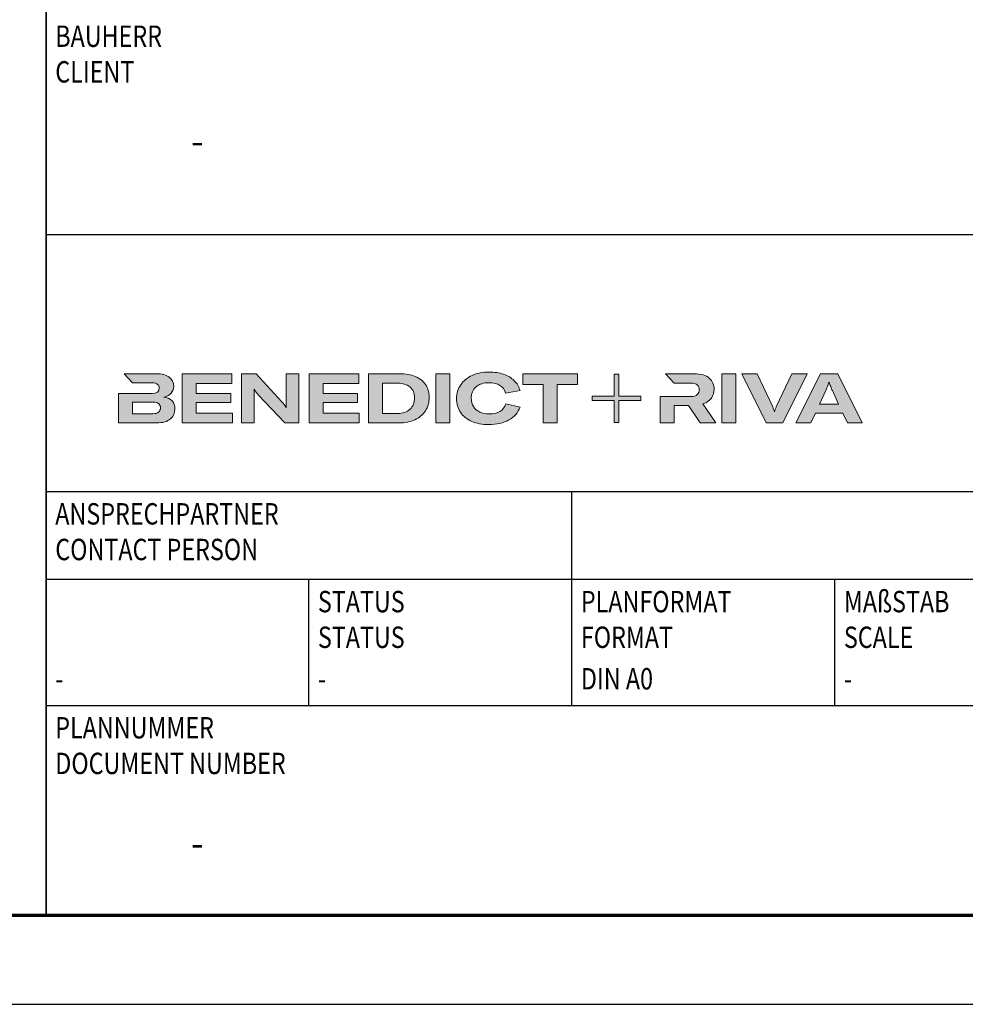
# Model space of a CAD drawing. Units: millimetres. Extents: x 680 to 6069, y -2981 to 862.
# Drawn here: x 1774 to 1827, y -980 to -925 of the extents above; entities that cross this region are included whole.
import ezdxf

# ---------------------------------------------------------------- set-up
doc = ezdxf.new("R2010")
doc.units = ezdxf.units.MM
doc.linetypes.add('AUSGEZOGEN', pattern=[0])
doc.layers.add('Calque 1', color=7, linetype='Continuous', lineweight=0)
doc.layers.add('Rahmen (ISO)', color=7, linetype='Continuous', lineweight=70)
doc.layers.add('FormatAK-Text', color=7, linetype='Continuous')
doc.layers.add('nicht drucken', color=6, linetype='Continuous', plot=False)
doc.styles.add('Arial', font='arialbd.ttf')

# ---------------------------------------------------------------- blocks, each defined once
blk = doc.blocks.new('Rahmen A0 ES')
h = blk.add_hatch(color=0)
edge = h.paths.add_edge_path()
edge.add_spline(control_points=[(-1197.446, -946.134), (-1197.548, -946.02), (-1197.701, -945.948), (-1197.906, -945.917)], knot_values=[0, 0, 0, 0, 1, 1, 1, 1], degree=3, periodic=0)
edge.add_spline(control_points=[(-1197.906, -945.917), (-1197.727, -945.88), (-1197.592, -945.807), (-1197.5, -945.695)], knot_values=[1, 1, 1, 1, 2, 2, 2, 2], degree=3, periodic=0)
edge.add_spline(control_points=[(-1197.5, -945.695), (-1197.408, -945.584), (-1197.362, -945.454), (-1197.362, -945.307)], knot_values=[2, 2, 2, 2, 3, 3, 3, 3], degree=3, periodic=0)
edge.add_spline(control_points=[(-1197.362, -945.307), (-1197.362, -945.097), (-1197.444, -944.928), (-1197.609, -944.799)], knot_values=[3, 3, 3, 3, 4, 4, 4, 4], degree=3, periodic=0)
edge.add_spline(control_points=[(-1197.609, -944.799), (-1197.773, -944.671), (-1198.019, -944.607), (-1198.345, -944.607)], knot_values=[4, 4, 4, 4, 5, 5, 5, 5], degree=3, periodic=0)
edge.add_spline(control_points=[(-1198.345, -944.607), (-1198.345, -944.607), (-1200.149, -944.607), (-1200.149, -944.607)], knot_values=[5, 5, 5, 5, 6, 6, 6, 6], degree=3, periodic=0)
edge.add_spline(control_points=[(-1200.148, -944.607), (-1200.148, -944.607), (-1199.672, -945.12), (-1199.672, -945.12)], knot_values=[7, 7, 7, 7, 8, 8, 8, 8], degree=3, periodic=0)
edge.add_spline(control_points=[(-1199.672, -945.12), (-1199.672, -945.12), (-1198.563, -945.12), (-1198.563, -945.12)], knot_values=[8, 8, 8, 8, 9, 9, 9, 9], degree=3, periodic=0)
edge.add_spline(control_points=[(-1198.563, -945.12), (-1198.42, -945.12), (-1198.32, -945.147), (-1198.262, -945.202)], knot_values=[9, 9, 9, 9, 10, 10, 10, 10], degree=3, periodic=0)
edge.add_spline(control_points=[(-1198.262, -945.202), (-1198.203, -945.256), (-1198.174, -945.324), (-1198.174, -945.404)], knot_values=[10, 10, 10, 10, 11, 11, 11, 11], degree=3, periodic=0)
edge.add_spline(control_points=[(-1198.174, -945.404), (-1198.174, -945.616), (-1198.304, -945.722), (-1198.563, -945.722)], knot_values=[11, 11, 11, 11, 12, 12, 12, 12], degree=3, periodic=0)
edge.add_spline(control_points=[(-1198.563, -945.722), (-1198.563, -945.722), (-1199.593, -945.722), (-1199.593, -945.722)], knot_values=[12, 12, 12, 12, 13, 13, 13, 13], degree=3, periodic=0)
edge.add_spline(control_points=[(-1199.593, -945.722), (-1199.593, -945.722), (-1200.459, -945.722), (-1200.459, -945.722)], knot_values=[14, 14, 14, 14, 15, 15, 15, 15], degree=3, periodic=0)
edge.add_spline(control_points=[(-1200.459, -945.722), (-1200.459, -945.722), (-1200.459, -947.366), (-1200.459, -947.366)], knot_values=[15, 15, 15, 15, 16, 16, 16, 16], degree=3, periodic=0)
edge.add_spline(control_points=[(-1200.459, -947.366), (-1200.459, -947.366), (-1198.33, -947.366), (-1198.33, -947.366)], knot_values=[16, 16, 16, 16, 17, 17, 17, 17], degree=3, periodic=0)
edge.add_spline(control_points=[(-1198.33, -947.366), (-1197.975, -947.366), (-1197.713, -947.292), (-1197.545, -947.143)], knot_values=[17, 17, 17, 17, 18, 18, 18, 18], degree=3, periodic=0)
edge.add_spline(control_points=[(-1197.545, -947.143), (-1197.376, -946.994), (-1197.292, -946.807), (-1197.292, -946.581)], knot_values=[18, 18, 18, 18, 19, 19, 19, 19], degree=3, periodic=0)
edge.add_spline(control_points=[(-1197.292, -946.581), (-1197.292, -946.397), (-1197.343, -946.248), (-1197.446, -946.134)], knot_values=[19, 19, 19, 19, 20, 20, 20, 20], degree=3, periodic=0)
edge = h.paths.add_edge_path(flags=16)
edge.add_spline(control_points=[(-1198.209, -946.762), (-1198.279, -946.823), (-1198.385, -946.853), (-1198.528, -946.853)], knot_values=[0, 0, 0, 0, 1, 1, 1, 1], degree=3, periodic=0)
edge.add_spline(control_points=[(-1198.528, -946.853), (-1198.528, -946.853), (-1199.674, -946.853), (-1199.674, -946.853)], knot_values=[1, 1, 1, 1, 2, 2, 2, 2], degree=3, periodic=0)
edge.add_spline(control_points=[(-1199.674, -946.853), (-1199.674, -946.853), (-1199.674, -946.196), (-1199.674, -946.196)], knot_values=[2, 2, 2, 2, 3, 3, 3, 3], degree=3, periodic=0)
edge.add_spline(control_points=[(-1199.674, -946.196), (-1199.674, -946.196), (-1198.524, -946.196), (-1198.524, -946.196)], knot_values=[3, 3, 3, 3, 4, 4, 4, 4], degree=3, periodic=0)
edge.add_spline(control_points=[(-1198.524, -946.196), (-1198.384, -946.196), (-1198.279, -946.226), (-1198.209, -946.284)], knot_values=[4, 4, 4, 4, 5, 5, 5, 5], degree=3, periodic=0)
edge.add_spline(control_points=[(-1198.209, -946.284), (-1198.139, -946.342), (-1198.104, -946.421), (-1198.104, -946.519)], knot_values=[5, 5, 5, 5, 6, 6, 6, 6], degree=3, periodic=0)
edge.add_spline(control_points=[(-1198.104, -946.519), (-1198.104, -946.62), (-1198.139, -946.701), (-1198.209, -946.762)], knot_values=[6, 6, 6, 6, 7, 7, 7, 7], degree=3, periodic=0)
h.paths.add_polyline_path([(-1196.096, -946.224), (-1194.161, -946.224), (-1194.161, -945.711), (-1196.096, -945.711), (-1196.096, -945.155), (-1194.095, -945.155), (-1194.095, -944.607), (-1196.881, -944.607), (-1196.881, -947.366), (-1194.068, -947.366), (-1194.068, -946.818), (-1196.096, -946.818)])
edge = h.paths.add_edge_path()
edge.add_spline(control_points=[(-1191.051, -946.097), (-1191.051, -946.097), (-1191.051, -946.493), (-1191.051, -946.493)], knot_values=[0, 0, 0, 0, 1, 1, 1, 1], degree=3, periodic=0)
edge.add_spline(control_points=[(-1191.051, -946.493), (-1191.051, -946.493), (-1191.067, -946.493), (-1191.067, -946.493)], knot_values=[1, 1, 1, 1, 2, 2, 2, 2], degree=3, periodic=0)
edge.add_spline(control_points=[(-1191.067, -946.493), (-1191.124, -946.382), (-1191.196, -946.277), (-1191.284, -946.178)], knot_values=[2, 2, 2, 2, 3, 3, 3, 3], degree=3, periodic=0)
edge.add_spline(control_points=[(-1191.284, -946.178), (-1191.284, -946.178), (-1192.726, -944.612), (-1192.726, -944.612)], knot_values=[3, 3, 3, 3, 4, 4, 4, 4], degree=3, periodic=0)
edge.add_spline(control_points=[(-1192.726, -944.612), (-1192.726, -944.612), (-1193.561, -944.612), (-1193.561, -944.612)], knot_values=[4, 4, 4, 4, 5, 5, 5, 5], degree=3, periodic=0)
edge.add_spline(control_points=[(-1193.561, -944.612), (-1193.561, -944.612), (-1193.561, -947.371), (-1193.561, -947.371)], knot_values=[5, 5, 5, 5, 6, 6, 6, 6], degree=3, periodic=0)
edge.add_spline(control_points=[(-1193.561, -947.371), (-1193.561, -947.371), (-1192.85, -947.371), (-1192.85, -947.371)], knot_values=[6, 6, 6, 6, 7, 7, 7, 7], degree=3, periodic=0)
edge.add_spline(control_points=[(-1192.85, -947.371), (-1192.85, -947.371), (-1192.85, -945.856), (-1192.85, -945.856)], knot_values=[7, 7, 7, 7, 8, 8, 8, 8], degree=3, periodic=0)
edge.add_spline(control_points=[(-1192.85, -945.856), (-1192.85, -945.856), (-1192.85, -945.471), (-1192.85, -945.471)], knot_values=[8, 8, 8, 8, 9, 9, 9, 9], degree=3, periodic=0)
edge.add_spline(control_points=[(-1192.85, -945.471), (-1192.85, -945.471), (-1192.835, -945.471), (-1192.835, -945.471)], knot_values=[9, 9, 9, 9, 10, 10, 10, 10], degree=3, periodic=0)
edge.add_spline(control_points=[(-1192.835, -945.471), (-1192.817, -945.515), (-1192.786, -945.568), (-1192.743, -945.628)], knot_values=[10, 10, 10, 10, 11, 11, 11, 11], degree=3, periodic=0)
edge.add_spline(control_points=[(-1192.743, -945.628), (-1192.701, -945.689), (-1192.659, -945.742), (-1192.617, -945.786)], knot_values=[11, 11, 11, 11, 12, 12, 12, 12], degree=3, periodic=0)
edge.add_spline(control_points=[(-1192.617, -945.786), (-1192.617, -945.786), (-1191.121, -947.371), (-1191.121, -947.371)], knot_values=[12, 12, 12, 12, 13, 13, 13, 13], degree=3, periodic=0)
edge.add_spline(control_points=[(-1191.121, -947.371), (-1191.121, -947.371), (-1190.34, -947.371), (-1190.34, -947.371)], knot_values=[13, 13, 13, 13, 14, 14, 14, 14], degree=3, periodic=0)
edge.add_spline(control_points=[(-1190.34, -947.371), (-1190.34, -947.371), (-1190.34, -944.612), (-1190.34, -944.612)], knot_values=[14, 14, 14, 14, 15, 15, 15, 15], degree=3, periodic=0)
edge.add_spline(control_points=[(-1190.34, -944.612), (-1190.34, -944.612), (-1191.051, -944.612), (-1191.051, -944.612)], knot_values=[15, 15, 15, 15, 16, 16, 16, 16], degree=3, periodic=0)
edge.add_spline(control_points=[(-1191.051, -944.612), (-1191.051, -944.612), (-1191.051, -946.097), (-1191.051, -946.097)], knot_values=[16, 16, 16, 16, 17, 17, 17, 17], degree=3, periodic=0)
h.paths.add_polyline_path([(-1188.973, -946.224), (-1187.038, -946.224), (-1187.038, -945.711), (-1188.973, -945.711), (-1188.973, -945.155), (-1186.972, -945.155), (-1186.972, -944.607), (-1189.758, -944.607), (-1189.758, -947.366), (-1186.945, -947.366), (-1186.945, -946.818), (-1188.973, -946.818)])
edge = h.paths.add_edge_path()
edge.add_spline(control_points=[(-1183.223, -945.215), (-1183.357, -945.015), (-1183.55, -944.863), (-1183.8, -944.761)], knot_values=[0, 0, 0, 0, 1, 1, 1, 1], degree=3, periodic=0)
edge.add_spline(control_points=[(-1183.8, -944.761), (-1184.05, -944.658), (-1184.344, -944.607), (-1184.684, -944.607)], knot_values=[1, 1, 1, 1, 2, 2, 2, 2], degree=3, periodic=0)
edge.add_spline(control_points=[(-1184.684, -944.607), (-1184.684, -944.607), (-1186.436, -944.607), (-1186.436, -944.607)], knot_values=[2, 2, 2, 2, 3, 3, 3, 3], degree=3, periodic=0)
edge.add_spline(control_points=[(-1186.436, -944.607), (-1186.436, -944.607), (-1186.436, -947.366), (-1186.436, -947.366)], knot_values=[3, 3, 3, 3, 4, 4, 4, 4], degree=3, periodic=0)
edge.add_spline(control_points=[(-1186.436, -947.366), (-1186.436, -947.366), (-1184.695, -947.366), (-1184.695, -947.366)], knot_values=[4, 4, 4, 4, 5, 5, 5, 5], degree=3, periodic=0)
edge.add_spline(control_points=[(-1184.695, -947.366), (-1184.369, -947.366), (-1184.079, -947.307), (-1183.825, -947.189)], knot_values=[5, 5, 5, 5, 6, 6, 6, 6], degree=3, periodic=0)
edge.add_spline(control_points=[(-1183.825, -947.189), (-1183.571, -947.071), (-1183.374, -946.904), (-1183.232, -946.688)], knot_values=[6, 6, 6, 6, 7, 7, 7, 7], degree=3, periodic=0)
edge.add_spline(control_points=[(-1183.232, -946.688), (-1183.091, -946.472), (-1183.021, -946.222), (-1183.021, -945.94)], knot_values=[7, 7, 7, 7, 8, 8, 8, 8], degree=3, periodic=0)
edge.add_spline(control_points=[(-1183.021, -945.94), (-1183.021, -945.658), (-1183.088, -945.416), (-1183.223, -945.215)], knot_values=[8, 8, 8, 8, 9, 9, 9, 9], degree=3, periodic=0)
edge = h.paths.add_edge_path(flags=16)
edge.add_spline(control_points=[(-1184.099, -946.601), (-1184.269, -946.756), (-1184.501, -946.834), (-1184.796, -946.834)], knot_values=[0, 0, 0, 0, 1, 1, 1, 1], degree=3, periodic=0)
edge.add_spline(control_points=[(-1184.796, -946.834), (-1184.796, -946.834), (-1185.651, -946.834), (-1185.651, -946.834)], knot_values=[1, 1, 1, 1, 2, 2, 2, 2], degree=3, periodic=0)
edge.add_spline(control_points=[(-1185.651, -946.834), (-1185.651, -946.834), (-1185.651, -945.14), (-1185.651, -945.14)], knot_values=[2, 2, 2, 2, 3, 3, 3, 3], degree=3, periodic=0)
edge.add_spline(control_points=[(-1185.651, -945.14), (-1185.651, -945.14), (-1184.804, -945.14), (-1184.804, -945.14)], knot_values=[3, 3, 3, 3, 4, 4, 4, 4], degree=3, periodic=0)
edge.add_spline(control_points=[(-1184.804, -945.14), (-1184.512, -945.14), (-1184.278, -945.209), (-1184.105, -945.349)], knot_values=[4, 4, 4, 4, 5, 5, 5, 5], degree=3, periodic=0)
edge.add_spline(control_points=[(-1184.105, -945.349), (-1183.931, -945.489), (-1183.844, -945.69), (-1183.844, -945.952)], knot_values=[5, 5, 5, 5, 6, 6, 6, 6], degree=3, periodic=0)
edge.add_spline(control_points=[(-1183.844, -945.952), (-1183.844, -946.229), (-1183.929, -946.445), (-1184.099, -946.601)], knot_values=[6, 6, 6, 6, 7, 7, 7, 7], degree=3, periodic=0)
h.paths.add_polyline_path([(-1182.647, -947.366), (-1181.862, -947.366), (-1181.862, -944.607), (-1182.647, -944.607)])
edge = h.paths.add_edge_path()
edge.add_spline(control_points=[(-1180.394, -945.345), (-1180.214, -945.187), (-1179.969, -945.108), (-1179.658, -945.108)], knot_values=[0, 0, 0, 0, 1, 1, 1, 1], degree=3, periodic=0)
edge.add_spline(control_points=[(-1179.658, -945.108), (-1179.409, -945.108), (-1179.206, -945.158), (-1179.048, -945.258)], knot_values=[1, 1, 1, 1, 2, 2, 2, 2], degree=3, periodic=0)
edge.add_spline(control_points=[(-1179.048, -945.258), (-1178.89, -945.358), (-1178.785, -945.502), (-1178.733, -945.691)], knot_values=[2, 2, 2, 2, 3, 3, 3, 3], degree=3, periodic=0)
edge.add_spline(control_points=[(-1178.733, -945.691), (-1178.733, -945.691), (-1177.921, -945.548), (-1177.921, -945.548)], knot_values=[3, 3, 3, 3, 4, 4, 4, 4], degree=3, periodic=0)
edge.add_spline(control_points=[(-1177.921, -945.548), (-1177.98, -945.335), (-1178.09, -945.151), (-1178.249, -944.996)], knot_values=[4, 4, 4, 4, 5, 5, 5, 5], degree=3, periodic=0)
edge.add_spline(control_points=[(-1178.249, -944.996), (-1178.408, -944.84), (-1178.607, -944.721), (-1178.846, -944.638)], knot_values=[5, 5, 5, 5, 6, 6, 6, 6], degree=3, periodic=0)
edge.add_spline(control_points=[(-1178.846, -944.638), (-1179.084, -944.555), (-1179.352, -944.514), (-1179.65, -944.514)], knot_values=[6, 6, 6, 6, 7, 7, 7, 7], degree=3, periodic=0)
edge.add_spline(control_points=[(-1179.65, -944.514), (-1180.008, -944.514), (-1180.326, -944.577), (-1180.604, -944.702)], knot_values=[7, 7, 7, 7, 8, 8, 8, 8], degree=3, periodic=0)
edge.add_spline(control_points=[(-1180.604, -944.702), (-1180.883, -944.828), (-1181.099, -945.004), (-1181.255, -945.229)], knot_values=[8, 8, 8, 8, 9, 9, 9, 9], degree=3, periodic=0)
edge.add_spline(control_points=[(-1181.255, -945.229), (-1181.41, -945.454), (-1181.488, -945.711), (-1181.488, -945.998)], knot_values=[9, 9, 9, 9, 10, 10, 10, 10], degree=3, periodic=0)
edge.add_spline(control_points=[(-1181.488, -945.998), (-1181.488, -946.291), (-1181.414, -946.548), (-1181.267, -946.768)], knot_values=[10, 10, 10, 10, 11, 11, 11, 11], degree=3, periodic=0)
edge.add_spline(control_points=[(-1181.267, -946.768), (-1181.119, -946.988), (-1180.909, -947.158), (-1180.637, -947.279)], knot_values=[11, 11, 11, 11, 12, 12, 12, 12], degree=3, periodic=0)
edge.add_spline(control_points=[(-1180.637, -947.279), (-1180.365, -947.399), (-1180.046, -947.459), (-1179.681, -947.459)], knot_values=[12, 12, 12, 12, 13, 13, 13, 13], degree=3, periodic=0)
edge.add_spline(control_points=[(-1179.681, -947.459), (-1179.233, -947.459), (-1178.857, -947.374), (-1178.552, -947.203)], knot_values=[13, 13, 13, 13, 14, 14, 14, 14], degree=3, periodic=0)
edge.add_spline(control_points=[(-1178.552, -947.203), (-1178.248, -947.032), (-1178.039, -946.79), (-1177.925, -946.476)], knot_values=[14, 14, 14, 14, 15, 15, 15, 15], degree=3, periodic=0)
edge.add_spline(control_points=[(-1177.925, -946.476), (-1177.925, -946.476), (-1178.725, -946.305), (-1178.725, -946.305)], knot_values=[15, 15, 15, 15, 16, 16, 16, 16], degree=3, periodic=0)
edge.add_spline(control_points=[(-1178.725, -946.305), (-1178.785, -946.489), (-1178.893, -946.629), (-1179.05, -946.723)], knot_values=[16, 16, 16, 16, 17, 17, 17, 17], degree=3, periodic=0)
edge.add_spline(control_points=[(-1179.05, -946.723), (-1179.206, -946.818), (-1179.407, -946.865), (-1179.65, -946.865)], knot_values=[17, 17, 17, 17, 18, 18, 18, 18], degree=3, periodic=0)
edge.add_spline(control_points=[(-1179.65, -946.865), (-1179.855, -946.865), (-1180.033, -946.829), (-1180.186, -946.756)], knot_values=[18, 18, 18, 18, 19, 19, 19, 19], degree=3, periodic=0)
edge.add_spline(control_points=[(-1180.186, -946.756), (-1180.339, -946.684), (-1180.457, -946.581), (-1180.54, -946.449)], knot_values=[19, 19, 19, 19, 20, 20, 20, 20], degree=3, periodic=0)
edge.add_spline(control_points=[(-1180.54, -946.449), (-1180.623, -946.317), (-1180.664, -946.163), (-1180.664, -945.987)], knot_values=[20, 20, 20, 20, 21, 21, 21, 21], degree=3, periodic=0)
edge.add_spline(control_points=[(-1180.664, -945.987), (-1180.664, -945.717), (-1180.574, -945.503), (-1180.394, -945.345)], knot_values=[21, 21, 21, 21, 22, 22, 22, 22], degree=3, periodic=0)
h.paths.add_polyline_path([(-1177.771, -944.607), (-1177.771, -945.217), (-1176.624, -945.217), (-1176.624, -947.366), (-1175.839, -947.366), (-1175.839, -945.217), (-1174.689, -945.217), (-1174.689, -944.607)])
at = {"true_color": 0xff5a00}
blk.add_hatch(color=20, dxfattribs=at).paths.add_polyline_path([(-1171.152, -945.866), (-1172.387, -945.866), (-1172.387, -944.632), (-1172.638, -944.632), (-1172.638, -945.866), (-1173.872, -945.866), (-1173.872, -946.117), (-1172.638, -946.117), (-1172.638, -947.352), (-1172.387, -947.352), (-1172.387, -946.117), (-1171.152, -946.117)])
h = blk.add_hatch(color=256)
edge = h.paths.add_edge_path()
edge.add_spline(control_points=[(-1166.606, -944.61), (-1166.606, -944.61), (-1166.606, -947.369), (-1166.606, -947.369)], knot_values=[0, 0, 0, 0, 1, 1, 1, 1], degree=3, periodic=0)
edge.add_spline(control_points=[(-1166.606, -947.369), (-1166.606, -947.369), (-1165.821, -947.369), (-1165.821, -947.369)], knot_values=[3, 3, 3, 3, 4, 4, 4, 4], degree=3, periodic=0)
edge.add_spline(control_points=[(-1165.821, -947.369), (-1165.821, -947.369), (-1165.821, -944.61), (-1165.821, -944.61)], knot_values=[2, 2, 2, 2, 3, 3, 3, 3], degree=3, periodic=0)
edge.add_spline(control_points=[(-1165.821, -944.61), (-1165.821, -944.61), (-1166.606, -944.61), (-1166.606, -944.61)], knot_values=[1, 1, 1, 1, 2, 2, 2, 2], degree=3, periodic=0)
edge = h.paths.add_edge_path()
edge.add_spline(control_points=[(-1163.742, -946.467), (-1163.742, -946.467), (-1164.609, -944.61), (-1164.609, -944.61)], knot_values=[0, 0, 0, 0, 1, 1, 1, 1], degree=3, periodic=0)
edge.add_spline(control_points=[(-1164.609, -944.61), (-1164.609, -944.61), (-1165.479, -944.61), (-1165.479, -944.61)], knot_values=[9, 9, 9, 9, 10, 10, 10, 10], degree=3, periodic=0)
edge.add_spline(control_points=[(-1165.479, -944.61), (-1165.479, -944.61), (-1164.112, -947.369), (-1164.112, -947.369)], knot_values=[8, 8, 8, 8, 9, 9, 9, 9], degree=3, periodic=0)
edge.add_spline(control_points=[(-1164.112, -947.369), (-1164.112, -947.369), (-1163.171, -947.369), (-1163.171, -947.369)], knot_values=[7, 7, 7, 7, 8, 8, 8, 8], degree=3, periodic=0)
edge.add_spline(control_points=[(-1163.171, -947.369), (-1163.171, -947.369), (-1161.807, -944.61), (-1161.807, -944.61)], knot_values=[6, 6, 6, 6, 7, 7, 7, 7], degree=3, periodic=0)
edge.add_spline(control_points=[(-1161.807, -944.61), (-1161.807, -944.61), (-1162.678, -944.61), (-1162.678, -944.61)], knot_values=[5, 5, 5, 5, 6, 6, 6, 6], degree=3, periodic=0)
edge.add_spline(control_points=[(-1162.678, -944.61), (-1162.678, -944.61), (-1163.544, -946.467), (-1163.544, -946.467)], knot_values=[4, 4, 4, 4, 5, 5, 5, 5], degree=3, periodic=0)
edge.add_spline(control_points=[(-1163.544, -946.467), (-1163.588, -946.568), (-1163.619, -946.66), (-1163.637, -946.743)], knot_values=[3, 3, 3, 3, 4, 4, 4, 4], degree=3, periodic=0)
edge.add_spline(control_points=[(-1163.637, -946.743), (-1163.637, -946.743), (-1163.649, -946.743), (-1163.649, -946.743)], knot_values=[2, 2, 2, 2, 3, 3, 3, 3], degree=3, periodic=0)
edge.add_spline(control_points=[(-1163.649, -946.743), (-1163.672, -946.645), (-1163.704, -946.553), (-1163.742, -946.467)], knot_values=[1, 1, 1, 1, 2, 2, 2, 2], degree=3, periodic=0)
edge = h.paths.add_edge_path()
edge.add_spline(control_points=[(-1159.809, -946.813), (-1159.809, -946.813), (-1159.553, -947.369), (-1159.553, -947.369)], knot_values=[0, 0, 0, 0, 1, 1, 1, 1], degree=3, periodic=0)
edge.add_spline(control_points=[(-1159.553, -947.369), (-1159.553, -947.369), (-1158.713, -947.369), (-1158.713, -947.369)], knot_values=[7, 7, 7, 7, 8, 8, 8, 8], degree=3, periodic=0)
edge.add_spline(control_points=[(-1158.713, -947.369), (-1158.713, -947.369), (-1160.089, -944.61), (-1160.089, -944.61)], knot_values=[6, 6, 6, 6, 7, 7, 7, 7], degree=3, periodic=0)
edge.add_spline(control_points=[(-1160.089, -944.61), (-1160.089, -944.61), (-1161.068, -944.61), (-1161.068, -944.61)], knot_values=[5, 5, 5, 5, 6, 6, 6, 6], degree=3, periodic=0)
edge.add_spline(control_points=[(-1161.068, -944.61), (-1161.068, -944.61), (-1162.448, -947.369), (-1162.448, -947.369)], knot_values=[4, 4, 4, 4, 5, 5, 5, 5], degree=3, periodic=0)
edge.add_spline(control_points=[(-1162.448, -947.369), (-1162.448, -947.369), (-1161.605, -947.369), (-1161.605, -947.369)], knot_values=[3, 3, 3, 3, 4, 4, 4, 4], degree=3, periodic=0)
edge.add_spline(control_points=[(-1161.605, -947.369), (-1161.605, -947.369), (-1161.348, -946.813), (-1161.348, -946.813)], knot_values=[2, 2, 2, 2, 3, 3, 3, 3], degree=3, periodic=0)
edge.add_spline(control_points=[(-1161.348, -946.813), (-1161.348, -946.813), (-1159.809, -946.813), (-1159.809, -946.813)], knot_values=[1, 1, 1, 1, 2, 2, 2, 2], degree=3, periodic=0)
edge = h.paths.add_edge_path(flags=16)
edge.add_spline(control_points=[(-1160.396, -945.554), (-1160.396, -945.554), (-1160.042, -946.312), (-1160.042, -946.312)], knot_values=[0, 0, 0, 0, 1, 1, 1, 1], degree=3, periodic=0)
edge.add_spline(control_points=[(-1160.042, -946.312), (-1160.042, -946.312), (-1161.115, -946.312), (-1161.115, -946.312)], knot_values=[7, 7, 7, 7, 8, 8, 8, 8], degree=3, periodic=0)
edge.add_spline(control_points=[(-1161.115, -946.312), (-1161.115, -946.312), (-1160.761, -945.554), (-1160.761, -945.554)], knot_values=[6, 6, 6, 6, 7, 7, 7, 7], degree=3, periodic=0)
edge.add_spline(control_points=[(-1160.761, -945.554), (-1160.735, -945.492), (-1160.706, -945.417), (-1160.672, -945.331)], knot_values=[5, 5, 5, 5, 6, 6, 6, 6], degree=3, periodic=0)
edge.add_spline(control_points=[(-1160.672, -945.331), (-1160.638, -945.244), (-1160.609, -945.16), (-1160.583, -945.08)], knot_values=[4, 4, 4, 4, 5, 5, 5, 5], degree=3, periodic=0)
edge.add_spline(control_points=[(-1160.583, -945.08), (-1160.583, -945.08), (-1160.575, -945.08), (-1160.575, -945.08)], knot_values=[3, 3, 3, 3, 4, 4, 4, 4], degree=3, periodic=0)
edge.add_spline(control_points=[(-1160.575, -945.08), (-1160.549, -945.16), (-1160.519, -945.244), (-1160.485, -945.331)], knot_values=[2, 2, 2, 2, 3, 3, 3, 3], degree=3, periodic=0)
edge.add_spline(control_points=[(-1160.485, -945.331), (-1160.452, -945.417), (-1160.422, -945.492), (-1160.396, -945.554)], knot_values=[1, 1, 1, 1, 2, 2, 2, 2], degree=3, periodic=0)
edge = h.paths.add_edge_path()
edge.add_spline(control_points=[(-1167.655, -946.298), (-1167.44, -946.23), (-1167.283, -946.121), (-1167.183, -945.969)], knot_values=[0, 0, 0, 0, 1, 1, 1, 1], degree=3, periodic=0)
edge.add_spline(control_points=[(-1167.183, -945.969), (-1167.083, -945.818), (-1167.033, -945.655), (-1167.033, -945.482)], knot_values=[1, 1, 1, 1, 2, 2, 2, 2], degree=3, periodic=0)
edge.add_spline(control_points=[(-1167.033, -945.482), (-1167.033, -945.235), (-1167.122, -945.028), (-1167.3, -944.86)], knot_values=[2, 2, 2, 2, 3, 3, 3, 3], degree=3, periodic=0)
edge.add_spline(control_points=[(-1167.3, -944.86), (-1167.477, -944.691), (-1167.769, -944.607), (-1168.176, -944.607)], knot_values=[3, 3, 3, 3, 4, 4, 4, 4], degree=3, periodic=0)
edge.add_spline(control_points=[(-1168.176, -944.607), (-1168.176, -944.607), (-1169.757, -944.607), (-1169.757, -944.607)], knot_values=[4, 4, 4, 4, 5, 5, 5, 5], degree=3, periodic=0)
edge.add_spline(control_points=[(-1169.757, -944.607), (-1169.757, -944.607), (-1169.27, -945.131), (-1169.27, -945.131)], knot_values=[5, 5, 5, 5, 6, 6, 6, 6], degree=3, periodic=0)
edge.add_spline(control_points=[(-1169.27, -945.132), (-1169.27, -945.132), (-1168.351, -945.132), (-1168.351, -945.132)], knot_values=[7, 7, 7, 7, 8, 8, 8, 8], degree=3, periodic=0)
edge.add_spline(control_points=[(-1168.351, -945.132), (-1168.177, -945.132), (-1168.052, -945.167), (-1167.976, -945.237)], knot_values=[8, 8, 8, 8, 9, 9, 9, 9], degree=3, periodic=0)
edge.add_spline(control_points=[(-1167.976, -945.237), (-1167.899, -945.307), (-1167.861, -945.396), (-1167.861, -945.505)], knot_values=[9, 9, 9, 9, 10, 10, 10, 10], degree=3, periodic=0)
edge.add_spline(control_points=[(-1167.861, -945.505), (-1167.861, -945.616), (-1167.899, -945.708), (-1167.976, -945.781)], knot_values=[10, 10, 10, 10, 11, 11, 11, 11], degree=3, periodic=0)
edge.add_spline(control_points=[(-1167.976, -945.781), (-1168.052, -945.853), (-1168.179, -945.89), (-1168.355, -945.89)], knot_values=[11, 11, 11, 11, 12, 12, 12, 12], degree=3, periodic=0)
edge.add_spline(control_points=[(-1168.355, -945.89), (-1168.355, -945.89), (-1169.22, -945.89), (-1169.22, -945.89)], knot_values=[12, 12, 12, 12, 13, 13, 13, 13], degree=3, periodic=0)
edge.add_spline(control_points=[(-1169.22, -945.89), (-1169.22, -945.89), (-1169.272, -945.89), (-1169.272, -945.89)], knot_values=[13, 13, 13, 13, 14, 14, 14, 14], degree=3, periodic=0)
edge.add_spline(control_points=[(-1169.272, -945.89), (-1169.272, -945.89), (-1170.057, -945.89), (-1170.057, -945.89)], knot_values=[14, 14, 14, 14, 15, 15, 15, 15], degree=3, periodic=0)
edge.add_spline(control_points=[(-1170.057, -945.89), (-1170.057, -945.89), (-1170.057, -947.366), (-1170.057, -947.366)], knot_values=[15, 15, 15, 15, 16, 16, 16, 16], degree=3, periodic=0)
edge.add_spline(control_points=[(-1170.057, -947.366), (-1170.057, -947.366), (-1169.272, -947.366), (-1169.272, -947.366)], knot_values=[16, 16, 16, 16, 17, 17, 17, 17], degree=3, periodic=0)
edge.add_spline(control_points=[(-1169.272, -947.366), (-1169.272, -947.366), (-1169.272, -946.391), (-1169.272, -946.391)], knot_values=[17, 17, 17, 17, 18, 18, 18, 18], degree=3, periodic=0)
edge.add_spline(control_points=[(-1169.272, -946.391), (-1169.272, -946.391), (-1168.467, -946.391), (-1168.467, -946.391)], knot_values=[18, 18, 18, 18, 19, 19, 19, 19], degree=3, periodic=0)
edge.add_spline(control_points=[(-1168.467, -946.391), (-1168.467, -946.391), (-1167.815, -947.366), (-1167.815, -947.366)], knot_values=[19, 19, 19, 19, 20, 20, 20, 20], degree=3, periodic=0)
edge.add_spline(control_points=[(-1167.815, -947.366), (-1167.815, -947.366), (-1166.932, -947.366), (-1166.932, -947.366)], knot_values=[20, 20, 20, 20, 21, 21, 21, 21], degree=3, periodic=0)
edge.add_spline(control_points=[(-1166.932, -947.366), (-1166.932, -947.366), (-1167.655, -946.298), (-1167.655, -946.298)], knot_values=[21, 21, 21, 21, 22, 22, 22, 22], degree=3, periodic=0)
at = {"linetype": 'ByBlock'}
blk.add_line((-1204.518, -885.452), (-1204.518, -975), dxfattribs=at)
at = {"linetype": 'AUSGEZOGEN', "lineweight": 25}
for p, q in [((-1204.518, -936.788), (-1116, -936.788)), ((-1204.518, -951.217), (-1116, -951.217)), ((-1175.019, -963.225), (-1175.019, -951.217)), ((-1204.518, -956.144), (-1116, -956.144)), ((-1204.518, -956.144), (-1116, -956.144)), ((-1189.779, -963.225), (-1189.779, -956.144)), ((-1160.259, -963.225), (-1160.259, -956.144)), ((-1204.518, -963.225), (-1116, -963.225)), ((-1204.518, -963.225), (-1116, -963.225))]:
    blk.add_line(p, q, dxfattribs=at)
blk.add_lwpolyline([(-1204.518, -885.452), (-1116, -885.452), (-1116, -975), (-1204.518, -975)], close=True)
at = {"layer": 'Calque 1'}
for points in [[(-1196.096, -946.224), (-1194.161, -946.224), (-1194.161, -945.711), (-1196.096, -945.711), (-1196.096, -945.155), (-1194.095, -945.155), (-1194.095, -944.607), (-1196.881, -944.607), (-1196.881, -947.366), (-1194.068, -947.366), (-1194.068, -946.818), (-1196.096, -946.818)], [(-1188.973, -946.224), (-1187.038, -946.224), (-1187.038, -945.711), (-1188.973, -945.711), (-1188.973, -945.155), (-1186.972, -945.155), (-1186.972, -944.607), (-1189.758, -944.607), (-1189.758, -947.366), (-1186.945, -947.366), (-1186.945, -946.818), (-1188.973, -946.818)], [(-1182.647, -947.366), (-1181.862, -947.366), (-1181.862, -944.607), (-1182.647, -944.607)], [(-1177.771, -944.607), (-1177.771, -945.217), (-1176.624, -945.217), (-1176.624, -947.366), (-1175.839, -947.366), (-1175.839, -945.217), (-1174.689, -945.217), (-1174.689, -944.607)]]:
    blk.add_lwpolyline(points, close=True, dxfattribs=at)
at = {"layer": 'Calque 1', "color": 20, "true_color": 0xff5a00}
blk.add_lwpolyline([(-1171.152, -945.866), (-1172.387, -945.866), (-1172.387, -944.632), (-1172.638, -944.632), (-1172.638, -945.866), (-1173.872, -945.866), (-1173.872, -946.117), (-1172.638, -946.117), (-1172.638, -947.352), (-1172.387, -947.352), (-1172.387, -946.117), (-1171.152, -946.117)], close=True, dxfattribs=at)
at = {"layer": 'Calque 1'}
for points, knots in [([(-1197.446, -946.134), (-1197.548, -946.02), (-1197.701, -945.948), (-1197.906, -945.917), (-1197.727, -945.88), (-1197.592, -945.807), (-1197.5, -945.695), (-1197.408, -945.584), (-1197.362, -945.454), (-1197.362, -945.307), (-1197.362, -945.097), (-1197.444, -944.928), (-1197.609, -944.799), (-1197.773, -944.671), (-1198.019, -944.607), (-1198.345, -944.607), (-1198.345, -944.607), (-1200.149, -944.607), (-1200.149, -944.607), (-1200.149, -944.607), (-1200.148, -944.607), (-1200.148, -944.607), (-1200.148, -944.607), (-1199.672, -945.12), (-1199.672, -945.12), (-1199.672, -945.12), (-1198.563, -945.12), (-1198.563, -945.12), (-1198.42, -945.12), (-1198.32, -945.147), (-1198.262, -945.202), (-1198.203, -945.256), (-1198.174, -945.324), (-1198.174, -945.404), (-1198.174, -945.616), (-1198.304, -945.722), (-1198.563, -945.722), (-1198.563, -945.722), (-1199.593, -945.722), (-1199.593, -945.722), (-1199.593, -945.722), (-1199.593, -945.722), (-1199.593, -945.722), (-1199.593, -945.722), (-1200.459, -945.722), (-1200.459, -945.722), (-1200.459, -945.722), (-1200.459, -947.366), (-1200.459, -947.366), (-1200.459, -947.366), (-1198.33, -947.366), (-1198.33, -947.366), (-1197.975, -947.366), (-1197.713, -947.292), (-1197.545, -947.143), (-1197.376, -946.994), (-1197.292, -946.807), (-1197.292, -946.581), (-1197.292, -946.397), (-1197.343, -946.248), (-1197.446, -946.134)], [0, 0, 0, 0, 1, 1, 1, 2, 2, 2, 3, 3, 3, 4, 4, 4, 5, 5, 5, 6, 6, 6, 7, 7, 7, 8, 8, 8, 9, 9, 9, 10, 10, 10, 11, 11, 11, 12, 12, 12, 13, 13, 13, 14, 14, 14, 15, 15, 15, 16, 16, 16, 17, 17, 17, 18, 18, 18, 19, 19, 19, 20, 20, 20, 20]), ([(-1191.051, -946.097), (-1191.051, -946.097), (-1191.051, -946.493), (-1191.051, -946.493), (-1191.051, -946.493), (-1191.067, -946.493), (-1191.067, -946.493), (-1191.124, -946.382), (-1191.196, -946.277), (-1191.284, -946.178), (-1191.284, -946.178), (-1192.726, -944.612), (-1192.726, -944.612), (-1192.726, -944.612), (-1193.561, -944.612), (-1193.561, -944.612), (-1193.561, -944.612), (-1193.561, -947.371), (-1193.561, -947.371), (-1193.561, -947.371), (-1192.85, -947.371), (-1192.85, -947.371), (-1192.85, -947.371), (-1192.85, -945.856), (-1192.85, -945.856), (-1192.85, -945.856), (-1192.85, -945.471), (-1192.85, -945.471), (-1192.85, -945.471), (-1192.835, -945.471), (-1192.835, -945.471), (-1192.817, -945.515), (-1192.786, -945.568), (-1192.743, -945.628), (-1192.701, -945.689), (-1192.659, -945.742), (-1192.617, -945.786), (-1192.617, -945.786), (-1191.121, -947.371), (-1191.121, -947.371), (-1191.121, -947.371), (-1190.34, -947.371), (-1190.34, -947.371), (-1190.34, -947.371), (-1190.34, -944.612), (-1190.34, -944.612), (-1190.34, -944.612), (-1191.051, -944.612), (-1191.051, -944.612), (-1191.051, -944.612), (-1191.051, -946.097), (-1191.051, -946.097)], [0, 0, 0, 0, 1, 1, 1, 2, 2, 2, 3, 3, 3, 4, 4, 4, 5, 5, 5, 6, 6, 6, 7, 7, 7, 8, 8, 8, 9, 9, 9, 10, 10, 10, 11, 11, 11, 12, 12, 12, 13, 13, 13, 14, 14, 14, 15, 15, 15, 16, 16, 16, 17, 17, 17, 17]), ([(-1183.223, -945.215), (-1183.357, -945.015), (-1183.55, -944.863), (-1183.8, -944.761), (-1184.05, -944.658), (-1184.344, -944.607), (-1184.684, -944.607), (-1184.684, -944.607), (-1186.436, -944.607), (-1186.436, -944.607), (-1186.436, -944.607), (-1186.436, -947.366), (-1186.436, -947.366), (-1186.436, -947.366), (-1184.695, -947.366), (-1184.695, -947.366), (-1184.369, -947.366), (-1184.079, -947.307), (-1183.825, -947.189), (-1183.571, -947.071), (-1183.374, -946.904), (-1183.232, -946.688), (-1183.091, -946.472), (-1183.021, -946.222), (-1183.021, -945.94), (-1183.021, -945.658), (-1183.088, -945.416), (-1183.223, -945.215)], [0, 0, 0, 0, 1, 1, 1, 2, 2, 2, 3, 3, 3, 4, 4, 4, 5, 5, 5, 6, 6, 6, 7, 7, 7, 8, 8, 8, 9, 9, 9, 9]), ([(-1180.394, -945.345), (-1180.214, -945.187), (-1179.969, -945.108), (-1179.658, -945.108), (-1179.409, -945.108), (-1179.206, -945.158), (-1179.048, -945.258), (-1178.89, -945.358), (-1178.785, -945.502), (-1178.733, -945.691), (-1178.733, -945.691), (-1177.921, -945.548), (-1177.921, -945.548), (-1177.98, -945.335), (-1178.09, -945.151), (-1178.249, -944.996), (-1178.408, -944.84), (-1178.607, -944.721), (-1178.846, -944.638), (-1179.084, -944.555), (-1179.352, -944.514), (-1179.65, -944.514), (-1180.008, -944.514), (-1180.326, -944.577), (-1180.604, -944.702), (-1180.883, -944.828), (-1181.099, -945.004), (-1181.255, -945.229), (-1181.41, -945.454), (-1181.488, -945.711), (-1181.488, -945.998), (-1181.488, -946.291), (-1181.414, -946.548), (-1181.267, -946.768), (-1181.119, -946.988), (-1180.909, -947.158), (-1180.637, -947.279), (-1180.365, -947.399), (-1180.046, -947.459), (-1179.681, -947.459), (-1179.233, -947.459), (-1178.857, -947.374), (-1178.552, -947.203), (-1178.248, -947.032), (-1178.039, -946.79), (-1177.925, -946.476), (-1177.925, -946.476), (-1178.725, -946.305), (-1178.725, -946.305), (-1178.785, -946.489), (-1178.893, -946.629), (-1179.05, -946.723), (-1179.206, -946.818), (-1179.407, -946.865), (-1179.65, -946.865), (-1179.855, -946.865), (-1180.033, -946.829), (-1180.186, -946.756), (-1180.339, -946.684), (-1180.457, -946.581), (-1180.54, -946.449), (-1180.623, -946.317), (-1180.664, -946.163), (-1180.664, -945.987), (-1180.664, -945.717), (-1180.574, -945.503), (-1180.394, -945.345)], [0, 0, 0, 0, 1, 1, 1, 2, 2, 2, 3, 3, 3, 4, 4, 4, 5, 5, 5, 6, 6, 6, 7, 7, 7, 8, 8, 8, 9, 9, 9, 10, 10, 10, 11, 11, 11, 12, 12, 12, 13, 13, 13, 14, 14, 14, 15, 15, 15, 16, 16, 16, 17, 17, 17, 18, 18, 18, 19, 19, 19, 20, 20, 20, 21, 21, 21, 22, 22, 22, 22]), ([(-1167.655, -946.298), (-1167.44, -946.23), (-1167.283, -946.121), (-1167.183, -945.969), (-1167.083, -945.818), (-1167.033, -945.655), (-1167.033, -945.482), (-1167.033, -945.235), (-1167.122, -945.028), (-1167.3, -944.86), (-1167.477, -944.691), (-1167.769, -944.607), (-1168.176, -944.607), (-1168.176, -944.607), (-1169.757, -944.607), (-1169.757, -944.607), (-1169.757, -944.607), (-1169.27, -945.131), (-1169.27, -945.131), (-1169.27, -945.131), (-1169.27, -945.132), (-1169.27, -945.132), (-1169.27, -945.132), (-1168.351, -945.132), (-1168.351, -945.132), (-1168.177, -945.132), (-1168.052, -945.167), (-1167.976, -945.237), (-1167.899, -945.307), (-1167.861, -945.396), (-1167.861, -945.505), (-1167.861, -945.616), (-1167.899, -945.708), (-1167.976, -945.781), (-1168.052, -945.853), (-1168.179, -945.89), (-1168.355, -945.89), (-1168.355, -945.89), (-1169.22, -945.89), (-1169.22, -945.89), (-1169.22, -945.89), (-1169.272, -945.89), (-1169.272, -945.89), (-1169.272, -945.89), (-1170.057, -945.89), (-1170.057, -945.89), (-1170.057, -945.89), (-1170.057, -947.366), (-1170.057, -947.366), (-1170.057, -947.366), (-1169.272, -947.366), (-1169.272, -947.366), (-1169.272, -947.366), (-1169.272, -946.391), (-1169.272, -946.391), (-1169.272, -946.391), (-1168.467, -946.391), (-1168.467, -946.391), (-1168.467, -946.391), (-1167.815, -947.366), (-1167.815, -947.366), (-1167.815, -947.366), (-1166.932, -947.366), (-1166.932, -947.366), (-1166.932, -947.366), (-1167.655, -946.298), (-1167.655, -946.298)], [0, 0, 0, 0, 1, 1, 1, 2, 2, 2, 3, 3, 3, 4, 4, 4, 5, 5, 5, 6, 6, 6, 7, 7, 7, 8, 8, 8, 9, 9, 9, 10, 10, 10, 11, 11, 11, 12, 12, 12, 13, 13, 13, 14, 14, 14, 15, 15, 15, 16, 16, 16, 17, 17, 17, 18, 18, 18, 19, 19, 19, 20, 20, 20, 21, 21, 21, 22, 22, 22, 22]), ([(-1166.606, -947.369), (-1166.606, -947.369), (-1166.606, -944.61), (-1166.606, -944.61), (-1166.606, -944.61), (-1165.821, -944.61), (-1165.821, -944.61), (-1165.821, -944.61), (-1165.821, -947.369), (-1165.821, -947.369), (-1165.821, -947.369), (-1166.606, -947.369), (-1166.606, -947.369)], [0, 0, 0, 0, 1, 1, 1, 2, 2, 2, 3, 3, 3, 4, 4, 4, 4]), ([(-1164.609, -944.61), (-1164.609, -944.61), (-1163.742, -946.467), (-1163.742, -946.467), (-1163.704, -946.553), (-1163.672, -946.645), (-1163.649, -946.743), (-1163.649, -946.743), (-1163.637, -946.743), (-1163.637, -946.743), (-1163.619, -946.66), (-1163.588, -946.568), (-1163.544, -946.467), (-1163.544, -946.467), (-1162.678, -944.61), (-1162.678, -944.61), (-1162.678, -944.61), (-1161.807, -944.61), (-1161.807, -944.61), (-1161.807, -944.61), (-1163.171, -947.369), (-1163.171, -947.369), (-1163.171, -947.369), (-1164.112, -947.369), (-1164.112, -947.369), (-1164.112, -947.369), (-1165.479, -944.61), (-1165.479, -944.61), (-1165.479, -944.61), (-1164.609, -944.61), (-1164.609, -944.61)], [0, 0, 0, 0, 1, 1, 1, 2, 2, 2, 3, 3, 3, 4, 4, 4, 5, 5, 5, 6, 6, 6, 7, 7, 7, 8, 8, 8, 9, 9, 9, 10, 10, 10, 10]), ([(-1159.553, -947.369), (-1159.553, -947.369), (-1159.809, -946.813), (-1159.809, -946.813), (-1159.809, -946.813), (-1161.348, -946.813), (-1161.348, -946.813), (-1161.348, -946.813), (-1161.605, -947.369), (-1161.605, -947.369), (-1161.605, -947.369), (-1162.448, -947.369), (-1162.448, -947.369), (-1162.448, -947.369), (-1161.068, -944.61), (-1161.068, -944.61), (-1161.068, -944.61), (-1160.089, -944.61), (-1160.089, -944.61), (-1160.089, -944.61), (-1158.713, -947.369), (-1158.713, -947.369), (-1158.713, -947.369), (-1159.553, -947.369), (-1159.553, -947.369)], [0, 0, 0, 0, 1, 1, 1, 2, 2, 2, 3, 3, 3, 4, 4, 4, 5, 5, 5, 6, 6, 6, 7, 7, 7, 8, 8, 8, 8]), ([(-1184.099, -946.601), (-1184.269, -946.756), (-1184.501, -946.834), (-1184.796, -946.834), (-1184.796, -946.834), (-1185.651, -946.834), (-1185.651, -946.834), (-1185.651, -946.834), (-1185.651, -945.14), (-1185.651, -945.14), (-1185.651, -945.14), (-1184.804, -945.14), (-1184.804, -945.14), (-1184.512, -945.14), (-1184.278, -945.209), (-1184.105, -945.349), (-1183.931, -945.489), (-1183.844, -945.69), (-1183.844, -945.952), (-1183.844, -946.229), (-1183.929, -946.445), (-1184.099, -946.601)], [0, 0, 0, 0, 1, 1, 1, 2, 2, 2, 3, 3, 3, 4, 4, 4, 5, 5, 5, 6, 6, 6, 7, 7, 7, 7]), ([(-1160.042, -946.312), (-1160.042, -946.312), (-1160.396, -945.554), (-1160.396, -945.554), (-1160.422, -945.492), (-1160.452, -945.417), (-1160.485, -945.331), (-1160.519, -945.244), (-1160.549, -945.16), (-1160.575, -945.08), (-1160.575, -945.08), (-1160.583, -945.08), (-1160.583, -945.08), (-1160.609, -945.16), (-1160.638, -945.244), (-1160.672, -945.331), (-1160.706, -945.417), (-1160.735, -945.492), (-1160.761, -945.554), (-1160.761, -945.554), (-1161.115, -946.312), (-1161.115, -946.312), (-1161.115, -946.312), (-1160.042, -946.312), (-1160.042, -946.312)], [0, 0, 0, 0, 1, 1, 1, 2, 2, 2, 3, 3, 3, 4, 4, 4, 5, 5, 5, 6, 6, 6, 7, 7, 7, 8, 8, 8, 8]), ([(-1198.209, -946.762), (-1198.279, -946.823), (-1198.385, -946.853), (-1198.528, -946.853), (-1198.528, -946.853), (-1199.674, -946.853), (-1199.674, -946.853), (-1199.674, -946.853), (-1199.674, -946.196), (-1199.674, -946.196), (-1199.674, -946.196), (-1198.524, -946.196), (-1198.524, -946.196), (-1198.384, -946.196), (-1198.279, -946.226), (-1198.209, -946.284), (-1198.139, -946.342), (-1198.104, -946.421), (-1198.104, -946.519), (-1198.104, -946.62), (-1198.139, -946.701), (-1198.209, -946.762)], [0, 0, 0, 0, 1, 1, 1, 2, 2, 2, 3, 3, 3, 4, 4, 4, 5, 5, 5, 6, 6, 6, 7, 7, 7, 7])]:
    blk.add_open_spline(points, degree=3, knots=knots, dxfattribs=at)
at = {"layer": 'nicht drucken'}
blk.add_line((-2300, -980), (-1111, -980), dxfattribs=at)
blk.add_lwpolyline([(-2300, -980), (-1111, -980), (-1111, -139), (-2300, -139)], close=True, dxfattribs=at)
at = {"layer": 'Rahmen (ISO)'}
blk.add_lwpolyline([(-2295, -975), (-1116, -975), (-1116, -144), (-2295, -144)], close=True, dxfattribs=at)
at = {"linetype": 'AUSGEZOGEN', "lineweight": 25, "char_height": 1.2, "attachment_point": 1, "style": 'Arial'}
for s, insert, width in [('\\W0.80;BAUHERR \\PCLIENT', (-1204.007, -925.061), 19.39489), ('\\W0.80;ANSPRECHPARTNER \\PCONTACT PERSON', (-1204.007, -951.871), 13), ('\\W0.80;STATUS  \\PSTATUS', (-1189.268, -956.797), 13), ('\\W0.80;PLANFORMAT  \\PFORMAT', (-1174.508, -956.797), 13), ('\\W0.80;MAßSTAB  \\PSCALE', (-1159.748, -956.797), 13), ('\\fArial|b0|i0|c0|p34;\\W0.80;DIN A0', (-1174.508, -961.127), 13), ('\\fArial|b0|i0|c0|p34;\\W0.80;-', (-1204.007, -961.127), 13), ('\\fArial|b0|i0|c0|p34;\\W0.80;-', (-1189.268, -961.127), 13), ('\\fArial|b0|i0|c0|p34;\\W0.80;-', (-1159.748, -961.127), 13), ('\\W0.80;PLANNUMMER\\PDOCUMENT NUMBER', (-1204.007, -963.878), 19.82887)]:
    blk.add_mtext(s, dxfattribs=dict(at, insert=insert, width=width))
at = {"layer": 'FormatAK-Text', "color": 0, "char_height": 1.5, "attachment_point": 1, "style": 'Arial'}
for insert in [(-1196.4, -930.795), (-1196.4, -970.201)]:
    blk.add_mtext_dynamic_manual_height_columns('\\fArial|b0|i0|c0|p34;-', width=61.27194, gutter_width=15, heights=[6.361], dxfattribs=dict(at, insert=insert))

msp = doc.modelspace()

# ---------------------------------------------------------------- block references
msp.add_blockref('Rahmen A0 ES', (2980, 0))

doc.saveas('drawing.dxf')
